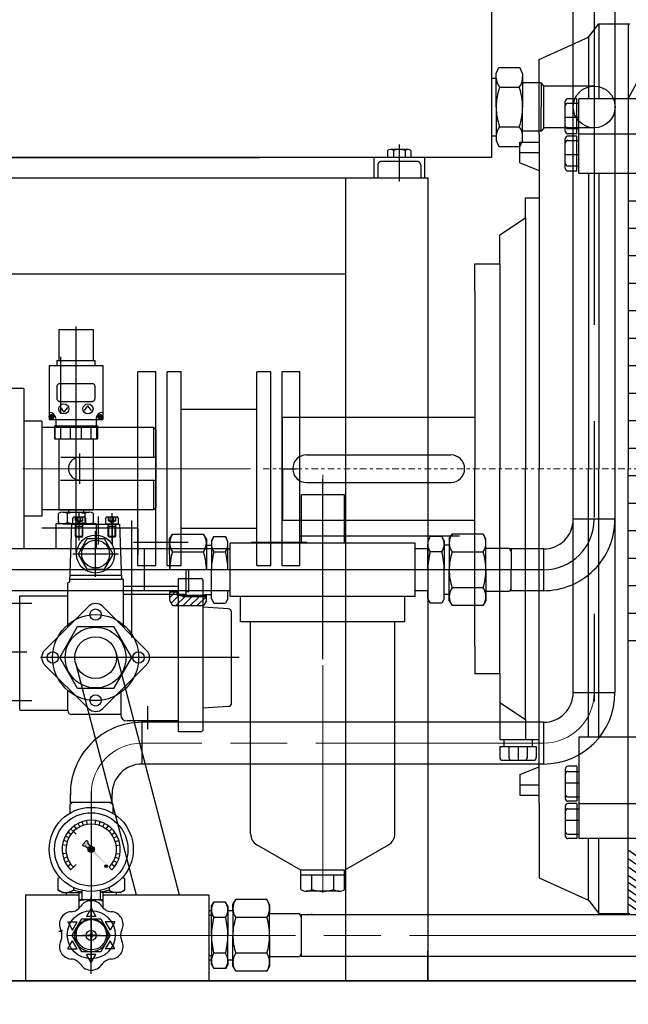
# Model space of a CAD drawing. Units: inches. Extents: x 0 to 1697, y -2418 to 389.
# Drawn here: x 1522 to 1541, y -2088 to -2058 of the extents above; entities that cross this region are included whole.
import ezdxf

# ---------------------------------------------------------------- set-up
doc = ezdxf.new("R2010")
doc.units = ezdxf.units.IN
doc.header["$MEASUREMENT"] = 0
for name, pattern in [('ACAD_ISO04W100', [30, 24, -3, 0, -3]), ('CHAIN', [0.7087, 0.4724, -0.0591, 0.1181, -0.0591]), ('EB_DASH', [6, 3, -3]), ('EB_DASHDOT', [39, 30, -3, 3, -3]), ('EB_DASHDOTDOT', [45, 30, -3, 3, -3, 3, -3])]:
    doc.linetypes.add(name, pattern=pattern)
for name, color, linetype, lineweight in [('CAXA0', 7, 'Continuous', 70), ('CAXA1', 7, 'EB_DASHDOT', 25), ('CAXA2', 7, 'EB_DASH', 25)]:
    doc.layers.add(name, color=color, linetype=linetype, lineweight=lineweight)
doc.layers.add('图层1', color=7, linetype='ACAD_ISO04W100')
doc.styles.get("Standard").update_dxf_attribs({"font": 'txt', "bigfont": 'gbcbig.shx'})
doc.dimstyles.new('ISO-25', dxfattribs={"dimscale": 25, "dimtxt": 0.125, "dimasz": 0.125, "dimexe": 0.125, "dimexo": 0.125, "dimgap": 0.0625, "dimtad": 0, "dimtih": 1, "dimtoh": 1, "dimdsep": 46, "dimtxsty": 'Standard', "dimcen": 0.25, "dimclrd": 256, "dimclre": 256, "dimclrt": 256, "dimadec": 0, "dimazin": 0, "dimtfac": 1, "dimtmove": 0, "dimatfit": 3, "dimfxl": 1, "dimarcsym": 0})

# ---------------------------------------------------------------- blocks, each defined once
blk = doc.blocks.new('355m-01')
at = {"layer": '图层1', "color": 0, "linetype": 'ByBlock'}
for p, q in [((251.3, 269.06), (292.33, 345)), ((222.53, 313.8), (230.08, 323.53)), ((230.08, 323.53), (230.08, 269.06)), ((230.08, 323.53), (252.53, 323.53)), ((251.3, 323.53), (251.3, 0)), ((186.78, 297.58), (212.81, 309.39)), ((212.81, 309.39), (222.53, 313.8)), ((222.53, 313.8), (222.53, 269.06)), ((186.78, 282.03), (186.78, 297.58)), ((186.78, 263.31), (186.78, 282.03)), ((205.6, 245.56), (205.6, 267.06)), ((213.94, 269.06), (207.6, 269.06)), ((207.6, 265.88), (215.54, 265.88)), ((213.94, 243.56), (213.94, 269.06)), ((1264.46, 269.06), (215.54, 269.06)), ((215.54, 214.94), (215.54, 269.06)), ((186.78, 243.36), (186.78, 263.31)), ((205.6, 255.69), (215.54, 255.69)), ((207.6, 247.33), (215.54, 247.33)), ((213.94, 243.56), (207.6, 243.56)), ((215.54, 243.56), (1264.46, 243.56)), ((172.67, 222.42), (172.67, 237.5)), ((172.67, 237.5), (186.78, 237.5)), ((186.78, 243.36), (186.78, 0)), ((205.6, 218.47), (205.6, 239.96)), ((213.94, 241.96), (207.6, 241.96)), ((207.6, 238.79), (215.54, 238.79)), ((213.94, 216.47), (213.94, 241.96)), ((172.67, 229.96), (186.78, 229.96)), ((172.67, 222.42), (186.78, 216.89)), ((205.6, 228.6), (215.54, 228.6)), ((207.6, 220.23), (215.54, 220.23)), ((213.94, 216.47), (207.6, 216.47)), ((215.54, 214.94), (1264.46, 214.94)), ((222.53, 214.94), (222.53, 0)), ((230.08, 214.94), (230.08, 0)), ((176.78, 182.41), (176.78, 197.1)), ((176.78, 197.1), (186.78, 197.1)), ((251.3, 194.94), (1143.55, 194.94)), ((158, 170.03), (176.78, 182.41)), ((176.78, 182.41), (176.78, 0)), ((251.3, 174.94), (1143.55, 174.94)), ((158, 148.96), (158, 170.03)), ((251.3, 154.94), (1143.55, 154.94)), ((140, 129.02), (140, 148.96)), ((140, 148.96), (155, 148.96)), ((155, 148.96), (158, 148.96)), ((158, 148.96), (158, 0)), ((140, 129.02), (140, 0)), ((251.3, 134.94), (1143.55, 134.94)), ((251.3, 114.94), (1143.55, 114.94)), ((251.3, 94.94), (1143.55, 94.94)), ((251.3, 74.94), (1143.55, 74.94)), ((251.3, 54.94), (1143.55, 54.94)), ((0, 0), (0, 37.5)), ((0, 37.5), (140, 37.5)), ((251.3, 34.94), (1143.55, 34.94)), ((251.3, 14.94), (1143.55, 14.94)), ((17.5, 10), (122.5, 10)), ((-0.11, -10), (-0.11, 0)), ((-0.11, 0), (9.89, 0)), ((140, -129.02), (140, 0)), ((176.78, -182.41), (176.78, 0)), ((186.78, -243.36), (186.78, 0)), ((222.53, -194.94), (222.53, 0)), ((0, 0), (0, -37.5)), ((158, -148.96), (158, 0)), ((230.08, -194.94), (230.08, 0)), ((251.3, -323.53), (251.3, 0)), ((251.3, -5.06), (1143.55, -5.06)), ((17.5, -10), (122.5, -10)), ((251.3, -25.06), (1143.55, -25.06)), ((0, -37.5), (140, -37.5)), ((251.3, -45.06), (1143.55, -45.06)), ((251.3, -65.06), (1143.55, -65.06)), ((251.3, -85.06), (1143.55, -85.06)), ((251.3, -105.06), (1143.55, -105.06)), ((251.3, -125.06), (1143.55, -125.06)), ((140, -129.02), (140, -148.96)), ((140, -148.96), (155, -148.96)), ((155, -148.96), (158, -148.96)), ((158, -148.96), (158, -170.03)), ((158, -170.03), (176.78, -182.41)), ((158, -170.03), (158, -197.1)), ((176.78, -182.41), (176.78, -197.1)), ((158, -197.1), (176.78, -197.1)), ((160.97, -197.1), (160.97, -202.1)), ((176.78, -197.1), (186.78, -197.1)), ((181.62, -197.1), (181.62, -202.1)), ((215.54, -194.94), (1264.46, -194.94)), ((215.54, -194.94), (215.54, -269.06)), ((158, -202.1), (176.78, -202.1)), ((158, -202.1), (158, -210.1)), ((164.59, -202.1), (164.59, -210.1)), ((171.34, -202.1), (171.34, -212.1)), ((176.78, -202.1), (184.59, -202.1)), ((178, -202.1), (178, -210.1)), ((184.59, -202.1), (184.59, -210.1)), ((160, -212.1), (182.59, -212.1)), ((172.67, -222.42), (186.78, -216.89)), ((205.6, -218.47), (205.6, -239.96)), ((213.94, -216.47), (207.6, -216.47)), ((207.6, -220.23), (215.54, -220.23)), ((213.94, -216.47), (213.94, -241.96)), ((172.67, -222.42), (172.67, -237.5)), ((205.6, -228.6), (215.54, -228.6)), ((172.67, -229.96), (186.78, -229.96)), ((172.67, -237.5), (186.78, -237.5)), ((186.78, -243.36), (186.78, -263.31)), ((207.6, -238.79), (215.54, -238.79)), ((213.94, -241.96), (207.6, -241.96)), ((205.6, -245.56), (205.6, -267.06)), ((213.94, -243.56), (207.6, -243.56)), ((207.6, -247.33), (215.54, -247.33)), ((213.94, -243.56), (213.94, -269.06)), ((215.54, -243.56), (469.28, -243.56)), ((205.6, -255.69), (215.54, -255.69)), ((186.78, -263.31), (186.78, -282.03)), ((207.6, -265.88), (215.54, -265.88)), ((213.94, -269.06), (207.6, -269.06)), ((469.28, -269.06), (215.54, -269.06)), ((222.53, -313.8), (222.53, -269.06)), ((230.08, -323.53), (230.08, -269.06)), ((251.3, -277.35), (313.67, -320.79)), ((186.78, -282.03), (186.78, -297.58)), ((251.3, -283.44), (309.13, -323.79)), ((251.3, -289.53), (305.43, -327.23)), ((186.78, -297.58), (212.81, -309.39)), ((251.3, -295.64), (300.9, -330.23)), ((251.3, -300.87), (297.71, -333.23)), ((251.3, -306.11), (294.5, -336.23)), ((212.81, -309.39), (222.53, -313.8)), ((222.53, -313.8), (230.08, -323.53)), ((251.3, -311.28), (291.31, -339.23)), ((251.3, -316.55), (288.08, -342.23)), ((230.08, -323.53), (252.53, -323.53))]:
    blk.add_line(p, q, dxfattribs=at)
at = {"layer": '图层1', "linetype": 'CHAIN', "lineweight": 9, "ltscale": 10}
blk.add_line((-14.03, 0), (1538.73, 0), dxfattribs=at)
at = {"layer": '图层1', "color": 0, "linetype": 'ByBlock'}
for centre, radius, start, end in [((207.6, 267.06), 2, 90, 180), ((207.6, 263.88), 2, 90, 180), ((207.6, 249.33), 2, 180, 270), ((207.6, 245.56), 2, 180, 270), ((207.6, 239.96), 2, 90, 180), ((207.6, 236.79), 2, 90, 180), ((207.6, 222.23), 2, 180, 270), ((207.6, 218.47), 2, 180, 270), ((17.5, 0), 10, 90, 270), ((122.5, 0), 10, 270, 90), ((160, -210.1), 2, 180, 270), ((166.59, -210.1), 2, 180, 270), ((176, -210.1), 2, 270, 0), ((182.59, -210.1), 2, 270, 0), ((207.6, -218.47), 2, 90, 180), ((207.6, -222.23), 2, 90, 180), ((207.6, -236.79), 2, 180, 270), ((207.6, -239.96), 2, 180, 270), ((207.6, -245.56), 2, 90, 180), ((207.6, -249.33), 2, 90, 180), ((207.6, -263.88), 2, 180, 270), ((207.6, -267.06), 2, 180, 270)]:
    blk.add_arc(centre, radius, start, end, dxfattribs=at)
blk = doc.blocks.new('*D501')
at = {"lineweight": -2, "transparency": 16777216}
for p, q in [((1419.317, -2074.741), (1419.317, -2150.672)), ((1594.313, -2074.741), (1594.314, -2150.672)), ((1422.442, -2147.547), (1491.19, -2147.547)), ((1591.189, -2147.547), (1522.44, -2147.547))]:
    blk.add_line(p, q, dxfattribs=at)
at = {"lineweight": 13, "transparency": 16777216}
for points in [[(1422.442, -2147.027), (1422.442, -2148.068), (1419.317, -2147.547)], [(1591.189, -2147.026), (1591.189, -2148.068), (1594.314, -2147.547)]]:
    blk.add_solid(points, dxfattribs=at)
at = {"layer": 'Defpoints', "color": 0, "lineweight": 13, "transparency": 16777216}
for p in [(1419.317, -2071.616), (1594.313, -2071.616), (1419.317, -2147.547)]:
    blk.add_point(p, dxfattribs=at)
at = {"lineweight": 13, "transparency": 16777216, "insert": (1506.815, -2147.547), "char_height": 3.125, "attachment_point": 5}
blk.add_mtext('175"\\P[4315.97mm]', dxfattribs=at)

msp = doc.modelspace()

# ---------------------------------------------------------------- hatches: boundary and pattern name
at = {"layer": 'CAXA0', "linetype": 'Continuous', "lineweight": 25}
h = msp.add_hatch(color=256, dxfattribs=at)
h.paths.add_polyline_path([(1525.157, -2084.024), (1525.09, -2083.963), (1525.088, -2083.962), (1525.086, -2083.96), (1524.636, -2083.558), (1524.654, -2083.549), (1524.67, -2083.536), (1524.683, -2083.521), (1524.692, -2083.503)], flags=0)
h.paths.add_polyline_path([(1524.505, -2083.441), (1524.511, -2083.425), (1524.52, -2083.41), (1524.531, -2083.397), (1524.544, -2083.386), (1524.559, -2083.378), (1524.575, -2083.372), (1524.506, -2083.294), (1524.499, -2083.284), (1524.496, -2083.273), (1524.49, -2083.223), (1524.489, -2083.22), (1524.488, -2083.217), (1524.486, -2083.214), (1524.484, -2083.211), (1524.475, -2083.202), (1524.472, -2083.2), (1524.469, -2083.198), (1524.465, -2083.197), (1524.461, -2083.197), (1524.457, -2083.197), (1524.454, -2083.198), (1524.45, -2083.2), (1524.447, -2083.202), (1524.336, -2083.314), (1524.333, -2083.317), (1524.332, -2083.32), (1524.33, -2083.324), (1524.33, -2083.328), (1524.33, -2083.331), (1524.332, -2083.335), (1524.333, -2083.339), (1524.336, -2083.341), (1524.345, -2083.351), (1524.347, -2083.353), (1524.35, -2083.354), (1524.353, -2083.356), (1524.356, -2083.356), (1524.406, -2083.362), (1524.418, -2083.366), (1524.428, -2083.372)], flags=0)
msp.add_hatch(color=256, dxfattribs=at).paths.add_polyline_path([(1524.692, -2083.503), (1524.683, -2083.521), (1524.67, -2083.536), (1524.654, -2083.549), (1524.636, -2083.558), (1524.621, -2083.563), (1524.606, -2083.565), (1524.591, -2083.565), (1524.575, -2083.562), (1524.561, -2083.557), (1524.547, -2083.55), (1524.535, -2083.54), (1524.524, -2083.529), (1524.515, -2083.516), (1524.509, -2083.502), (1524.504, -2083.487), (1524.502, -2083.472), (1524.502, -2083.457), (1524.505, -2083.441), (1524.511, -2083.425), (1524.52, -2083.41), (1524.531, -2083.397), (1524.544, -2083.386), (1524.559, -2083.378), (1524.575, -2083.372), (1524.59, -2083.369), (1524.606, -2083.368), (1524.621, -2083.371), (1524.636, -2083.375), (1524.65, -2083.382), (1524.663, -2083.39), (1524.674, -2083.401), (1524.683, -2083.414), (1524.69, -2083.427), (1524.696, -2083.442), (1524.698, -2083.457), (1524.699, -2083.473), (1524.696, -2083.488)], flags=0)

# ---------------------------------------------------------------- linework, layer by layer
for p, q in [((1537.059, -2032.235), (1537.059, -2061.932)), ((1539.599, -2078.587), (1539.599, -2037.134)), ((1540.898, -2078.587), (1540.898, -2037.134)), ((1537.197, -2059.314), (1537.283, -2059.13)), ((1537.197, -2060.358), (1537.197, -2059.314)), ((1537.283, -2059.13), (1537.938, -2059.13)), ((1538.024, -2059.314), (1537.938, -2059.13)), ((1538.024, -2059.314), (1538.024, -2060.358)), ((1537.059, -2059.456), (1537.199, -2059.456)), ((1538.595, -2059.61), (1538.024, -2059.61)), ((1538.673, -2059.687), (1538.595, -2059.609)), ((1538.595, -2059.609), (1538.595, -2060.357)), ((1538.673, -2059.687), (1538.595, -2059.609)), ((1537.306, -2059.744), (1537.917, -2059.744)), ((1538.673, -2059.687), (1538.673, -2061.026)), ((1540.248, -2059.707), (1538.673, -2059.707)), ((1537.197, -2060.358), (1537.197, -2061.401)), ((1538.024, -2061.401), (1538.024, -2060.358)), ((1538.595, -2061.105), (1538.595, -2060.357)), ((1537.306, -2060.971), (1537.917, -2060.971)), ((1538.595, -2061.106), (1538.024, -2061.106)), ((1538.673, -2061.026), (1538.595, -2061.105)), ((1540.248, -2061.006), (1538.673, -2061.006)), ((1537.059, -2061.259), (1537.199, -2061.259)), ((1537.197, -2061.401), (1537.283, -2061.585)), ((1538.024, -2061.401), (1537.938, -2061.585)), ((1533.821, -2061.709), (1533.821, -2061.932)), ((1534.458, -2061.68), (1533.912, -2061.68)), ((1534.003, -2061.709), (1534.003, -2061.932)), ((1534.367, -2061.709), (1534.367, -2061.932)), ((1534.549, -2061.709), (1534.549, -2061.932)), ((1537.283, -2061.585), (1537.938, -2061.585)), ((1537.059, -2061.932), (1509.264, -2061.932)), ((1514.951, -2061.932), (1529.835, -2061.932)), ((1533.398, -2061.932), (1533.398, -2062.562)), ((1534.973, -2061.932), (1534.973, -2062.562)), ((1513.024, -2062.562), (1535.071, -2062.562)), ((1532.512, -2062.562), (1532.512, -2087.562)), ((1535.071, -2062.562), (1535.071, -2087.562)), ((1513.811, -2065.554), (1532.512, -2065.554)), ((1523.593, -2067.286), (1524.656, -2067.286)), ((1523.593, -2067.286), (1523.593, -2068.25)), ((1524.656, -2067.286), (1524.656, -2068.25)), ((1523.643, -2068.132), (1523.643, -2069.904)), ((1523.287, -2068.408), (1524.961, -2068.408)), ((1523.287, -2068.408), (1523.287, -2070.081)), ((1523.534, -2068.25), (1524.715, -2068.25)), ((1523.534, -2068.25), (1523.534, -2068.408)), ((1524.715, -2068.25), (1524.715, -2068.408)), ((1524.961, -2068.408), (1524.961, -2070.081)), ((1526.055, -2073.87), (1526.055, -2068.605)), ((1526.607, -2068.605), (1526.055, -2068.605)), ((1526.607, -2074.628), (1526.607, -2068.605)), ((1526.961, -2073.595), (1526.961, -2068.605)), ((1527.394, -2068.605), (1526.961, -2068.605)), ((1527.394, -2073.447), (1527.394, -2068.605)), ((1529.756, -2074.628), (1529.756, -2068.605)), ((1530.189, -2068.605), (1529.756, -2068.605)), ((1530.189, -2074.628), (1530.189, -2068.605)), ((1530.544, -2074.628), (1530.544, -2068.605)), ((1531.095, -2068.605), (1530.544, -2068.605)), ((1531.095, -2074.628), (1531.095, -2068.605)), ((1522.502, -2069.12), (1522.118, -2069.12)), ((1522.502, -2069.12), (1522.502, -2074.112)), ((1523.534, -2069.047), (1523.534, -2069.441)), ((1523.612, -2068.969), (1524.636, -2068.969)), ((1524.715, -2069.047), (1524.715, -2069.441)), ((1523.612, -2069.52), (1524.636, -2069.52)), ((1523.643, -2069.711), (1523.75, -2069.857)), ((1523.857, -2069.711), (1523.75, -2069.857)), ((1524.391, -2069.802), (1524.498, -2069.655)), ((1524.605, -2069.802), (1524.498, -2069.655)), ((1523.315, -2070.024), (1523.315, -2069.985)), ((1523.344, -2069.985), (1523.315, -2069.985)), ((1523.344, -2070.024), (1523.315, -2070.024)), ((1523.384, -2069.955), (1523.344, -2069.955)), ((1523.344, -2069.985), (1523.344, -2069.955)), ((1523.344, -2070.054), (1523.344, -2070.024)), ((1523.384, -2070.054), (1523.344, -2070.054)), ((1523.384, -2069.985), (1523.384, -2069.955)), ((1523.413, -2069.985), (1523.384, -2069.985)), ((1523.384, -2070.054), (1523.384, -2070.024)), ((1523.413, -2070.024), (1523.384, -2070.024)), ((1523.413, -2070.024), (1523.413, -2069.985)), ((1524.835, -2069.985), (1524.835, -2070.024)), ((1524.864, -2069.985), (1524.835, -2069.985)), ((1524.864, -2070.024), (1524.835, -2070.024)), ((1524.904, -2069.955), (1524.864, -2069.955)), ((1524.864, -2069.955), (1524.864, -2069.985)), ((1524.864, -2070.024), (1524.864, -2070.054)), ((1524.904, -2070.054), (1524.864, -2070.054)), ((1524.904, -2069.955), (1524.904, -2069.985)), ((1524.933, -2069.985), (1524.904, -2069.985)), ((1524.933, -2070.024), (1524.904, -2070.024)), ((1524.904, -2070.024), (1524.904, -2070.054)), ((1524.933, -2069.985), (1524.933, -2070.024)), ((1527.394, -2069.766), (1529.756, -2069.766)), ((1523.063, -2070.14), (1522.502, -2070.14)), ((1523.063, -2070.14), (1523.063, -2073.093)), ((1526.547, -2070.337), (1523.063, -2070.337)), ((1523.287, -2070.081), (1524.961, -2070.081)), ((1523.455, -2070.278), (1524.793, -2070.278)), ((1523.455, -2070.278), (1523.455, -2070.691)), ((1523.477, -2070.691), (1523.477, -2070.278)), ((1523.494, -2070.081), (1523.494, -2070.278)), ((1523.65, -2070.691), (1523.65, -2070.278)), ((1523.951, -2070.691), (1523.951, -2070.278)), ((1524.296, -2070.691), (1524.296, -2070.278)), ((1524.596, -2070.691), (1524.596, -2070.278)), ((1524.754, -2070.081), (1524.754, -2070.278)), ((1524.771, -2070.691), (1524.771, -2070.278)), ((1524.793, -2070.278), (1524.793, -2070.691)), ((1526.547, -2070.337), (1526.606, -2070.396)), ((1526.547, -2071.262), (1526.547, -2070.337)), ((1526.606, -2070.396), (1526.606, -2072.837)), ((1523.455, -2070.691), (1524.793, -2070.691)), ((1523.593, -2070.691), (1523.593, -2072.896)), ((1524.656, -2070.691), (1524.656, -2072.896)), ((1523.654, -2071.262), (1526.606, -2071.262)), ((1523.645, -2071.97), (1526.606, -2071.97)), ((1526.547, -2072.896), (1526.547, -2071.97)), ((1532.479, -2072.431), (1531.14, -2072.431)), ((1531.14, -2073.927), (1531.14, -2072.431)), ((1532.479, -2073.927), (1532.479, -2072.431)), ((1523.063, -2073.093), (1522.502, -2073.093)), ((1526.547, -2072.896), (1523.063, -2072.896)), ((1523.579, -2073.289), (1523.579, -2073.015)), ((1523.593, -2072.896), (1524.656, -2072.896)), ((1523.715, -2072.975), (1524.533, -2072.975)), ((1523.851, -2073.015), (1523.851, -2073.289)), ((1523.888, -2072.896), (1523.888, -2072.975)), ((1524.071, -2073.116), (1524.379, -2073.116)), ((1524.36, -2072.896), (1524.36, -2072.975)), ((1524.397, -2073.015), (1524.397, -2073.289)), ((1524.67, -2073.289), (1524.67, -2073.015)), ((1525.094, -2073.116), (1525.402, -2073.116)), ((1526.547, -2072.896), (1526.606, -2072.836)), ((1526.547, -2072.896), (1526.606, -2072.836)), ((1526.547, -2072.896), (1526.606, -2072.837)), ((1526.961, -2074.628), (1526.961, -2072.896)), ((1526.961, -2074.628), (1526.961, -2072.896)), ((1526.961, -2074.628), (1526.961, -2072.896)), ((1526.961, -2074.313), (1526.961, -2072.916)), ((1524.754, -2073.329), (1523.494, -2073.329)), ((1523.494, -2073.329), (1523.494, -2074.097)), ((1523.494, -2073.329), (1523.494, -2074.097)), ((1524.754, -2073.329), (1523.494, -2073.329)), ((1523.494, -2073.329), (1523.494, -2074.097)), ((1524.754, -2073.329), (1523.494, -2073.329)), ((1523.715, -2073.329), (1524.533, -2073.329)), ((1523.988, -2073.34), (1523.925, -2075.145)), ((1523.988, -2073.34), (1525.484, -2073.34)), ((1524.032, -2073.34), (1524.032, -2073.154)), ((1524.417, -2073.34), (1524.032, -2073.34)), ((1524.106, -2073.716), (1524.106, -2073.34)), ((1524.124, -2073.419), (1524.106, -2073.388)), ((1524.343, -2073.419), (1524.106, -2073.419)), ((1524.124, -2073.734), (1524.124, -2073.419)), ((1524.325, -2073.419), (1524.343, -2073.388)), ((1524.325, -2073.734), (1524.325, -2073.419)), ((1524.343, -2073.716), (1524.343, -2073.34)), ((1524.417, -2073.154), (1524.417, -2073.34)), ((1524.754, -2073.329), (1524.754, -2074.097)), ((1524.754, -2073.329), (1524.754, -2074.097)), ((1524.754, -2073.329), (1524.754, -2074.097)), ((1525.056, -2073.34), (1525.056, -2073.154)), ((1525.441, -2073.34), (1525.056, -2073.34)), ((1525.13, -2073.716), (1525.13, -2073.34)), ((1525.148, -2073.419), (1525.13, -2073.388)), ((1525.366, -2073.419), (1525.13, -2073.419)), ((1525.148, -2073.734), (1525.148, -2073.419)), ((1525.281, -2073.309), (1525.189, -2073.362)), ((1525.349, -2073.419), (1525.366, -2073.388)), ((1525.349, -2073.734), (1525.349, -2073.419)), ((1525.366, -2073.716), (1525.366, -2073.34)), ((1525.441, -2073.154), (1525.441, -2073.34)), ((1525.484, -2073.34), (1525.545, -2075.061)), ((1540.898, -2073.191), (1539.599, -2073.191)), ((1526.056, -2073.467), (1523.063, -2073.467)), ((1524.106, -2073.716), (1524.343, -2073.716)), ((1524.124, -2073.734), (1524.106, -2073.716)), ((1524.124, -2073.734), (1524.325, -2073.734)), ((1524.325, -2073.734), (1524.343, -2073.716)), ((1525.13, -2073.716), (1525.366, -2073.716)), ((1525.148, -2073.734), (1525.13, -2073.716)), ((1525.148, -2073.734), (1525.349, -2073.734)), ((1525.349, -2073.734), (1525.366, -2073.716)), ((1526.055, -2074.628), (1526.055, -2073.447)), ((1526.055, -2074.628), (1526.055, -2073.447)), ((1526.055, -2074.628), (1526.055, -2073.447)), ((1526.056, -2074.313), (1526.056, -2073.467)), ((1527.04, -2073.801), (1527.126, -2073.652)), ((1527.126, -2073.652), (1528.095, -2073.651)), ((1527.394, -2074.628), (1527.394, -2073.447)), ((1527.394, -2074.628), (1527.394, -2073.447)), ((1527.394, -2074.628), (1527.394, -2073.447)), ((1527.394, -2073.467), (1529.756, -2073.467)), ((1527.394, -2074.313), (1527.394, -2073.467)), ((1528.182, -2073.8), (1528.095, -2073.651)), ((1528.339, -2073.859), (1528.414, -2073.729)), ((1528.414, -2073.729), (1528.776, -2073.729)), ((1531.095, -2073.703), (1536.055, -2073.703)), ((1535.509, -2073.731), (1535.147, -2073.731)), ((1535.584, -2073.861), (1535.509, -2073.731)), ((1535.741, -2073.802), (1535.827, -2073.652)), ((1536.797, -2073.653), (1535.827, -2073.652)), ((1536.883, -2073.803), (1536.797, -2073.653)), ((1524.464, -2073.801), (1524.191, -2074.274)), ((1525.009, -2073.801), (1524.464, -2073.801)), ((1525.282, -2074.274), (1525.009, -2073.801)), ((1527.041, -2074.766), (1527.04, -2073.801)), ((1528.182, -2073.8), (1528.182, -2074.765)), ((1528.182, -2073.997), (1528.339, -2073.997)), ((1528.339, -2073.859), (1528.34, -2074.765)), ((1528.852, -2074.764), (1528.851, -2073.968)), ((1534.676, -2073.939), (1528.928, -2073.939)), ((1528.928, -2075.593), (1528.928, -2073.939)), ((1534.677, -2075.593), (1534.677, -2073.939)), ((1535.071, -2074.766), (1535.072, -2073.97)), ((1535.584, -2073.861), (1535.583, -2074.766)), ((1535.741, -2073.999), (1535.583, -2073.999)), ((1535.741, -2073.802), (1535.74, -2074.767)), ((1536.882, -2074.768), (1536.883, -2073.803)), ((1528.928, -2074.116), (1519.709, -2074.116)), ((1522.502, -2074.112), (1522.118, -2074.112)), ((1524.191, -2074.274), (1524.464, -2074.746)), ((1525.009, -2074.746), (1525.282, -2074.274)), ((1526.254, -2075.416), (1526.254, -2074.116)), ((1527.126, -2074.209), (1528.096, -2074.208)), ((1528.414, -2074.208), (1528.776, -2074.207)), ((1528.928, -2074.132), (1528.851, -2074.115)), ((1535.072, -2074.116), (1534.677, -2074.116)), ((1535.508, -2074.209), (1535.146, -2074.209)), ((1536.796, -2074.21), (1535.827, -2074.21)), ((1537.619, -2074.099), (1536.883, -2074.098)), ((1537.672, -2074.191), (1537.619, -2074.099)), ((1538.68, -2074.116), (1537.629, -2074.116)), ((1537.671, -2075.409), (1537.672, -2074.109)), ((1538.673, -2074.116), (1538.673, -2075.415)), ((1526.055, -2074.628), (1526.607, -2074.628)), ((1526.055, -2074.628), (1526.607, -2074.628)), ((1526.055, -2074.628), (1526.607, -2074.628)), ((1526.961, -2074.628), (1527.394, -2074.628)), ((1526.961, -2074.628), (1527.394, -2074.628)), ((1529.756, -2074.628), (1530.189, -2074.628)), ((1530.544, -2074.628), (1531.095, -2074.628)), ((1525.541, -2074.943), (1523.932, -2074.943)), ((1524.464, -2074.746), (1525.009, -2074.746)), ((1527.553, -2075.553), (1527.553, -2074.765)), ((1527.636, -2075.444), (1527.635, -2074.765)), ((1528.341, -2075.525), (1528.34, -2074.765)), ((1535.582, -2075.527), (1535.583, -2074.767)), ((1535.741, -2075.73), (1535.74, -2074.765)), ((1536.882, -2074.764), (1536.883, -2075.729)), ((1523.871, -2076.55), (1523.871, -2075.168)), ((1525.602, -2075.061), (1523.932, -2075.061)), ((1525.602, -2076.55), (1525.602, -2075.061)), ((1525.602, -2075.269), (1527.315, -2075.269)), ((1527.315, -2079.805), (1527.315, -2075.037)), ((1527.315, -2075.037), (1528.007, -2075.037)), ((1528.085, -2079.726), (1528.085, -2075.116)), ((1528.928, -2075.416), (1519.709, -2075.416)), ((1522.374, -2079.116), (1522.374, -2075.573)), ((1522.374, -2075.573), (1523.871, -2075.573)), ((1527.315, -2075.535), (1525.602, -2075.535)), ((1527.042, -2075.731), (1527.041, -2075.435)), ((1527.041, -2075.455), (1527.278, -2075.455)), ((1527.042, -2075.626), (1527.213, -2075.455)), ((1527.085, -2075.806), (1527.326, -2075.564)), ((1527.278, -2075.553), (1527.278, -2075.435)), ((1527.278, -2075.526), (1527.553, -2075.525)), ((1527.278, -2075.553), (1528.183, -2075.552)), ((1527.455, -2075.592), (1527.278, -2075.553)), ((1527.326, -2075.564), (1527.337, -2075.553)), ((1527.52, -2075.592), (1527.56, -2075.553)), ((1527.553, -2075.445), (1527.636, -2075.444)), ((1527.743, -2075.592), (1527.782, -2075.553)), ((1527.966, -2075.592), (1528.005, -2075.552)), ((1528.124, -2075.533), (1528.341, -2075.532)), ((1528.124, -2075.592), (1528.124, -2075.533)), ((1528.183, -2075.73), (1528.183, -2075.533)), ((1528.341, -2075.67), (1528.341, -2075.532)), ((1528.928, -2075.397), (1528.852, -2075.414)), ((1528.853, -2075.67), (1528.852, -2075.414)), ((1535.071, -2075.416), (1534.677, -2075.416)), ((1535.07, -2075.671), (1535.07, -2075.416)), ((1535.582, -2075.672), (1535.582, -2075.534)), ((1535.741, -2075.533), (1535.583, -2075.533)), ((1536.796, -2075.321), (1535.827, -2075.322)), ((1537.618, -2075.438), (1536.883, -2075.438)), ((1537.671, -2075.346), (1537.618, -2075.438)), ((1538.684, -2075.416), (1537.631, -2075.416)), ((1527.042, -2075.731), (1527.128, -2075.88)), ((1527.128, -2075.88), (1528.097, -2075.879)), ((1527.233, -2075.88), (1527.52, -2075.592)), ((1527.455, -2075.592), (1528.192, -2075.592)), ((1527.456, -2075.88), (1527.743, -2075.592)), ((1527.679, -2075.879), (1527.966, -2075.592)), ((1527.901, -2075.879), (1528.183, -2075.597)), ((1528.183, -2075.73), (1528.097, -2075.879)), ((1528.341, -2075.67), (1528.416, -2075.8)), ((1528.416, -2075.8), (1528.778, -2075.8)), ((1528.853, -2075.67), (1528.778, -2075.8)), ((1534.676, -2075.593), (1528.929, -2075.593)), ((1529.243, -2076.38), (1529.243, -2075.593)), ((1534.362, -2076.38), (1534.362, -2075.593)), ((1535.07, -2075.671), (1535.145, -2075.801)), ((1535.507, -2075.802), (1535.145, -2075.801)), ((1535.582, -2075.672), (1535.507, -2075.802)), ((1535.741, -2075.73), (1535.827, -2075.879)), ((1536.797, -2075.878), (1535.827, -2075.879)), ((1536.883, -2075.729), (1536.797, -2075.878)), ((1523.15, -2077.271), (1524.514, -2075.907)), ((1524.959, -2075.907), (1526.323, -2077.271)), ((1528.859, -2075.975), (1528.085, -2075.923)), ((1528.969, -2078.903), (1528.969, -2076.093)), ((1534.362, -2076.38), (1529.243, -2076.38)), ((1529.558, -2082.987), (1529.558, -2076.38)), ((1534.047, -2082.987), (1534.047, -2076.38)), ((1523.62, -2077.498), (1524.177, -2076.533)), ((1524.177, -2076.533), (1525.292, -2076.533)), ((1525.277, -2076.735), (1525.208, -2076.695)), ((1525.292, -2076.533), (1525.849, -2077.498)), ((1525.363, -2077.333), (1527.341, -2084.884)), ((1524.514, -2079.081), (1523.15, -2077.717)), ((1524.177, -2078.463), (1523.62, -2077.498)), ((1524.106, -2077.663), (1525.998, -2084.884)), ((1524.959, -2079.081), (1526.323, -2077.717)), ((1525.849, -2077.498), (1525.292, -2078.463)), ((1523.871, -2079.146), (1523.871, -2078.533)), ((1525.292, -2078.463), (1524.177, -2078.463)), ((1525.516, -2078.523), (1525.516, -2079.27)), ((1539.599, -2078.586), (1540.898, -2078.586)), ((1522.374, -2079.136), (1522.627, -2079.136)), ((1522.374, -2079.136), (1523.871, -2079.136)), ((1523.871, -2079.151), (1523.871, -2079.146)), ((1528.859, -2079.021), (1528.085, -2079.073)), ((1525.516, -2079.27), (1523.989, -2079.27)), ((1527.315, -2079.466), (1525.713, -2079.466)), ((1526.175, -2079.511), (1526.175, -2080.81)), ((1538.673, -2079.511), (1526.175, -2079.511)), ((1538.673, -2079.511), (1538.673, -2080.81)), ((1528.007, -2079.805), (1527.315, -2079.805)), ((1538.673, -2080.81), (1526.175, -2080.81)), ((1524.023, -2082.011), (1523.931, -2082.064)), ((1523.951, -2082.011), (1523.951, -2081.736)), ((1525.178, -2082.011), (1523.951, -2082.011)), ((1525.25, -2082.011), (1524.023, -2082.011)), ((1525.178, -2082.011), (1525.27, -2082.064)), ((1525.178, -2082.011), (1525.27, -2082.064)), ((1525.25, -2082.011), (1525.25, -2081.736)), ((1523.931, -2082.064), (1523.931, -2082.342)), ((1525.27, -2082.064), (1525.27, -2082.342)), ((1524.357, -2082.718), (1524.321, -2082.606)), ((1524.477, -2082.689), (1524.459, -2082.572)), ((1524.724, -2082.689), (1524.742, -2082.572)), ((1524.844, -2082.718), (1524.88, -2082.606)), ((1523.963, -2083.004), (1523.868, -2082.935)), ((1524.044, -2082.91), (1523.96, -2082.826)), ((1524.127, -2082.994), (1524.044, -2082.91)), ((1524.138, -2082.83), (1524.068, -2082.734)), ((1524.243, -2082.765), (1524.189, -2082.66)), ((1524.958, -2082.765), (1525.011, -2082.66)), ((1525.063, -2082.83), (1525.133, -2082.734)), ((1525.157, -2082.91), (1525.241, -2082.826)), ((1525.237, -2083.004), (1525.333, -2082.935)), ((1523.851, -2083.223), (1523.739, -2083.187)), ((1523.899, -2083.109), (1523.794, -2083.056)), ((1524.447, -2083.202), (1524.336, -2083.314)), ((1524.484, -2083.211), (1524.475, -2083.202)), ((1524.49, -2083.223), (1524.496, -2083.273)), ((1525.302, -2083.109), (1525.407, -2083.056)), ((1525.349, -2083.223), (1525.462, -2083.187)), ((1523.823, -2083.344), (1523.706, -2083.325)), ((1524.345, -2083.351), (1524.336, -2083.341)), ((1524.356, -2083.356), (1524.406, -2083.362)), ((1524.428, -2083.372), (1524.505, -2083.441)), ((1524.506, -2083.294), (1524.575, -2083.372)), ((1525.378, -2083.344), (1525.495, -2083.325)), ((1531.121, -2084.117), (1529.755, -2083.328)), ((1532.484, -2084.117), (1533.85, -2083.328)), ((1523.823, -2083.59), (1523.706, -2083.608)), ((1523.851, -2083.71), (1523.739, -2083.747)), ((1523.899, -2083.824), (1523.794, -2083.878)), ((1525.302, -2083.824), (1525.407, -2083.878)), ((1525.349, -2083.71), (1525.462, -2083.747)), ((1525.378, -2083.59), (1525.495, -2083.608)), ((1523.963, -2083.93), (1523.868, -2083.999)), ((1524.044, -2084.024), (1523.96, -2084.107)), ((1524.127, -2083.94), (1524.044, -2084.024)), ((1525.157, -2084.024), (1525.241, -2084.107)), ((1525.237, -2083.93), (1525.333, -2083.999)), ((1531.121, -2084.716), (1531.121, -2084.117)), ((1532.484, -2084.117), (1531.121, -2084.117)), ((1532.484, -2084.716), (1532.484, -2084.117)), ((1523.622, -2084.337), (1523.565, -2084.37)), ((1523.565, -2084.37), (1523.565, -2084.731)), ((1523.565, -2084.37), (1523.565, -2084.731)), ((1525.579, -2084.336), (1525.636, -2084.37)), ((1525.636, -2084.37), (1525.636, -2084.731)), ((1525.636, -2084.37), (1525.636, -2084.731)), ((1532.484, -2084.274), (1531.121, -2084.274)), ((1531.461, -2084.716), (1531.461, -2084.274)), ((1532.144, -2084.716), (1532.144, -2084.274)), ((1523.695, -2084.806), (1523.565, -2084.731)), ((1523.695, -2084.806), (1523.565, -2084.731)), ((1524.044, -2084.652), (1524.044, -2084.731)), ((1524.226, -2085.292), (1524.226, -2084.766)), ((1524.315, -2085.042), (1524.315, -2084.744)), ((1524.886, -2085.042), (1524.886, -2084.744)), ((1524.974, -2085.292), (1524.974, -2084.766)), ((1525.157, -2084.652), (1525.157, -2084.731)), ((1525.505, -2084.806), (1525.635, -2084.731)), ((1525.506, -2084.806), (1525.636, -2084.731)), ((1525.506, -2084.806), (1525.636, -2084.731)), ((1532.314, -2084.766), (1531.291, -2084.766)), ((1522.553, -2084.884), (1522.553, -2087.561)), ((1522.553, -2084.884), (1524.226, -2084.884)), ((1523.695, -2084.806), (1524.315, -2084.806)), ((1523.823, -2084.806), (1523.823, -2084.885)), ((1524.974, -2085.042), (1524.226, -2085.042)), ((1524.6, -2084.805), (1524.6, -2085.062)), ((1525.505, -2084.806), (1524.886, -2084.806)), ((1524.974, -2084.884), (1528.262, -2084.884)), ((1525.378, -2084.806), (1525.378, -2084.885)), ((1528.262, -2084.884), (1528.262, -2087.561)), ((1529.01, -2085.178), (1529.096, -2085.029)), ((1530.065, -2085.029), (1529.096, -2085.029)), ((1530.151, -2085.178), (1530.065, -2085.029)), ((1524.6, -2085.297), (1524.453, -2085.553)), ((1524.6, -2085.297), (1524.748, -2085.553)), ((1528.341, -2085.376), (1528.262, -2085.376)), ((1528.34, -2085.238), (1528.415, -2085.108)), ((1528.34, -2086.143), (1528.34, -2085.238)), ((1528.34, -2085.238), (1528.34, -2085.494)), ((1528.777, -2085.108), (1528.415, -2085.108)), ((1528.852, -2085.238), (1528.777, -2085.108)), ((1528.852, -2085.238), (1528.852, -2086.143)), ((1528.852, -2085.376), (1528.852, -2085.238)), ((1529.01, -2085.376), (1528.852, -2085.376)), ((1529.01, -2085.178), (1529.01, -2086.143)), ((1529.01, -2085.376), (1529.01, -2085.178)), ((1530.151, -2086.143), (1530.151, -2085.178)), ((1530.151, -2085.178), (1530.151, -2085.474)), ((1524.01, -2086.144), (1524.305, -2085.632)), ((1524.01, -2086.144), (1524.305, -2085.632)), ((1524.305, -2085.632), (1524.896, -2085.632)), ((1524.305, -2085.632), (1524.896, -2085.632)), ((1524.748, -2085.553), (1524.453, -2085.553)), ((1524.896, -2085.632), (1525.191, -2086.144)), ((1524.896, -2085.632), (1525.191, -2086.144)), ((1528.262, -2085.533), (1528.34, -2085.494)), ((1528.777, -2085.586), (1528.415, -2085.586)), ((1530.065, -2085.586), (1529.096, -2085.586)), ((1531.082, -2085.474), (1530.151, -2085.474)), ((1531.136, -2085.567), (1531.082, -2085.475)), ((1531.136, -2085.494), (1531.136, -2086.793)), ((1531.136, -2085.494), (1575.069, -2085.501)), ((1531.468, -2085.494), (1531.468, -2085.475)), ((1523.867, -2085.721), (1524.163, -2085.721)), ((1523.867, -2085.721), (1524.015, -2085.977)), ((1524.015, -2085.977), (1524.163, -2085.721)), ((1525.038, -2085.721), (1525.186, -2085.977)), ((1525.333, -2085.721), (1525.038, -2085.721)), ((1525.333, -2085.721), (1525.186, -2085.977)), ((1524.305, -2086.655), (1524.01, -2086.144)), ((1524.305, -2086.655), (1524.01, -2086.144)), ((1524.505, -2086.127), (1524.577, -2086.14)), ((1524.505, -2086.161), (1524.577, -2086.148)), ((1524.514, -2086.128), (1524.514, -2086.16)), ((1524.576, -2086.119), (1524.54, -2086.133)), ((1524.576, -2086.168), (1524.54, -2086.155)), ((1524.576, -2086.119), (1524.589, -2086.083)), ((1524.586, -2086.13), (1524.576, -2086.119)), ((1524.586, -2086.158), (1524.576, -2086.168)), ((1524.576, -2086.168), (1524.589, -2086.205)), ((1524.596, -2086.12), (1524.577, -2086.14)), ((1524.577, -2086.14), (1524.577, -2086.148)), ((1524.596, -2086.168), (1524.577, -2086.148)), ((1524.583, -2086.049), (1524.596, -2086.12)), ((1524.583, -2086.239), (1524.596, -2086.168)), ((1524.616, -2086.057), (1524.585, -2086.057)), ((1524.585, -2086.231), (1524.616, -2086.231)), ((1524.605, -2086.12), (1524.596, -2086.12)), ((1524.596, -2086.168), (1524.605, -2086.168)), ((1524.618, -2086.049), (1524.605, -2086.12)), ((1524.624, -2086.14), (1524.605, -2086.12)), ((1524.605, -2086.168), (1524.624, -2086.148)), ((1524.618, -2086.239), (1524.605, -2086.168)), ((1524.625, -2086.119), (1524.611, -2086.083)), ((1524.625, -2086.168), (1524.611, -2086.205)), ((1524.625, -2086.119), (1524.614, -2086.13)), ((1524.614, -2086.158), (1524.625, -2086.168)), ((1524.696, -2086.127), (1524.624, -2086.14)), ((1524.624, -2086.148), (1524.624, -2086.14)), ((1524.696, -2086.161), (1524.624, -2086.148)), ((1524.625, -2086.119), (1524.661, -2086.133)), ((1524.625, -2086.168), (1524.661, -2086.155)), ((1524.687, -2086.128), (1524.687, -2086.16)), ((1525.191, -2086.144), (1524.896, -2086.655)), ((1525.191, -2086.144), (1524.896, -2086.655)), ((1528.34, -2086.144), (1528.34, -2087.05)), ((1528.852, -2087.05), (1528.852, -2086.144)), ((1529.01, -2087.109), (1529.01, -2086.144)), ((1530.151, -2086.144), (1530.151, -2087.109)), ((1523.867, -2086.567), (1524.015, -2086.311)), ((1523.867, -2086.567), (1524.163, -2086.567)), ((1524.163, -2086.567), (1524.015, -2086.311)), ((1525.186, -2086.311), (1525.038, -2086.567)), ((1525.333, -2086.567), (1525.038, -2086.567)), ((1525.333, -2086.567), (1525.186, -2086.311)), ((1524.896, -2086.655), (1524.305, -2086.655)), ((1524.896, -2086.655), (1524.305, -2086.655)), ((1524.748, -2086.734), (1524.453, -2086.734)), ((1524.6, -2086.99), (1524.453, -2086.734)), ((1524.6, -2086.99), (1524.748, -2086.734)), ((1528.262, -2086.754), (1528.34, -2086.794)), ((1528.341, -2086.912), (1528.262, -2086.912)), ((1528.34, -2087.05), (1528.34, -2086.794)), ((1528.777, -2086.701), (1528.415, -2086.701)), ((1529.01, -2086.912), (1528.852, -2086.912)), ((1528.852, -2086.912), (1528.852, -2087.05)), ((1529.01, -2086.912), (1529.01, -2087.109)), ((1530.065, -2086.701), (1529.096, -2086.701)), ((1531.082, -2086.813), (1530.151, -2086.813)), ((1530.151, -2087.109), (1530.151, -2086.813)), ((1531.136, -2086.722), (1531.082, -2086.813)), ((1531.136, -2086.793), (1575.069, -2086.8)), ((1528.34, -2087.05), (1528.415, -2087.18)), ((1528.777, -2087.18), (1528.415, -2087.18)), ((1528.852, -2087.05), (1528.777, -2087.18)), ((1529.01, -2087.109), (1529.096, -2087.258)), ((1530.151, -2087.109), (1530.065, -2087.258)), ((1530.065, -2087.258), (1529.096, -2087.258)), ((1561.035, -2087.561), (1505.937, -2087.561)), ((1517.769, -2087.561), (1572.866, -2087.561)), ((1529.362, -2087.561), (1581.528, -2087.561))]:
    msp.add_line(p, q, dxfattribs=at)
for centre, radius in [((1540.248, -2060.357), 0.65), ((1523.75, -2069.756), 0.157), ((1524.498, -2069.756), 0.157), ((1523.364, -2070.004), 0.0689), ((1524.884, -2070.004), 0.0689), ((1524.736, -2074.274), 0.591), ((1524.736, -2074.274), 0.433), ((1524.736, -2076.159), 0.177), ((1524.735, -2077.498), 0.945), ((1524.736, -2077.498), 0.65), ((1523.402, -2077.494), 0.177), ((1526.071, -2077.494), 0.177), ((1524.736, -2078.829), 0.177), ((1524.6, -2083.467), 1.309), ((1524.6, -2083.467), 1.142), ((1524.6, -2083.467), 0.0984), ((1525.062, -2083.991), 0.0394), ((1525.062, -2083.991), 0.0197), ((1524.6, -2086.125), 0.748), ((1524.601, -2086.125), 0.748), ((1524.6, -2086.144), 0.512), ((1524.6, -2086.125), 0.472), ((1524.601, -2086.125), 0.472), ((1524.6, -2086.144), 0.157)]:
    msp.add_circle(centre, radius, dxfattribs=at)
for centre, radius, start, end in [((1537.696, -2059.437), 0.496, 182.1947, 218.2078), ((1537.527, -2059.437), 0.496, 321.7922, 0), ((1539.024, -2060.358), 1.825, 160.3478, 180), ((1536.199, -2060.358), 1.825, 0.0022, 19.6544), ((1539.024, -2060.358), 1.825, 180.0022, 199.6544), ((1536.199, -2060.358), 1.825, 340.3478, 0), ((1537.696, -2061.278), 0.496, 141.7922, 177.8053), ((1537.527, -2061.278), 0.496, 0, 38.2078), ((1533.912, -2061.839), 0.158, 54.97, 125.03), ((1534.185, -2062.271), 0.591, 72.0661, 107.9339), ((1534.458, -2061.839), 0.158, 54.97, 125.03), ((1523.612, -2069.047), 0.0787, 90, 180), ((1524.636, -2069.047), 0.0787, 0, 90), ((1523.612, -2069.441), 0.0787, 180, 270), ((1524.636, -2069.441), 0.0787, 270, 0), ((1523.287, -2070.081), 0.217, 0, 90), ((1524.961, -2070.081), 0.217, 90, 180), ((1524.244, -2071.616), 0.354, 85.375, 271.4387), ((1523.715, -2073.226), 0.251, 57.1328, 122.8672), ((1524.124, -2073.919), 0.945, 73.2213, 106.7787), ((1524.071, -2073.154), 0.0385, 90, 180), ((1524.379, -2073.154), 0.0385, 0, 90), ((1524.533, -2073.226), 0.251, 57.1328, 122.8672), ((1525.094, -2073.154), 0.0385, 90, 180), ((1525.402, -2073.154), 0.0385, 0, 90), ((1523.715, -2073.078), 0.251, 237.1328, 302.8672), ((1524.124, -2072.384), 0.945, 253.2213, 286.7787), ((1524.533, -2073.078), 0.251, 237.1328, 302.8672), ((1538.673, -2073.191), 2.224, 269.6071, 0), ((1538.673, -2073.191), 0.925, 269.3908, 0), ((1527.533, -2073.93), 0.493, 145.6672, 214.4357), ((1527.689, -2073.93), 0.493, 325.6672, 34.4357), ((1528.758, -2073.968), 0.419, 145.2263, 214.8766), ((1528.432, -2073.968), 0.419, 325.2263, 34.8766), ((1535.49, -2073.97), 0.419, 145.1234, 214.7737), ((1535.165, -2073.97), 0.419, 325.1234, 34.7737), ((1536.234, -2073.931), 0.493, 145.5643, 214.3328), ((1536.39, -2073.931), 0.493, 325.5643, 34.3328), ((1528.884, -2074.764), 1.844, 162.4635, 180.0514), ((1526.339, -2074.767), 1.844, 0.0514, 17.6394), ((1530.446, -2074.763), 2.106, 164.7143, 180.0514), ((1526.746, -2074.766), 2.106, 0.0514, 15.3886), ((1537.177, -2074.768), 2.106, 164.6114, 179.9486), ((1533.477, -2074.764), 2.106, 359.9486, 15.2857), ((1537.584, -2074.768), 1.844, 162.3606, 179.9486), ((1535.038, -2074.766), 1.844, 359.9486, 17.5365), ((1537.584, -2074.764), 1.844, 180.0514, 197.6394), ((1535.038, -2074.766), 1.844, 342.4635, 0.0514), ((1524.736, -2077.344), 2.343, 110.1566, 111.6848), ((1528.007, -2075.116), 0.0787, 0, 90), ((1536.234, -2075.6), 0.493, 145.6672, 214.4357), ((1536.39, -2075.6), 0.493, 325.6672, 34.4357), ((1524.736, -2076.13), 0.315, 45, 135), ((1528.851, -2076.093), 0.118, 0, 86.1339), ((1523.372, -2077.494), 0.315, 135, 225), ((1526.1, -2077.494), 0.315, 315, 45), ((1538.673, -2078.586), 0.925, 270, 0), ((1538.673, -2078.586), 2.224, 270, 0), ((1528.851, -2078.903), 0.118, 273.8661, 0), ((1523.989, -2079.151), 0.118, 180, 270), ((1524.736, -2078.858), 0.315, 225, 315), ((1526.175, -2081.736), 2.224, 90, 181.0683), ((1525.713, -2079.27), 0.197, 180, 270), ((1528.007, -2079.726), 0.0787, 270, 0), ((1526.175, -2081.736), 0.925, 90, 180.6221), ((1524.6, -2083.467), 0.906, 315, 225), ((1524.6, -2083.467), 0.787, 315, 225), ((1524.461, -2083.216), 0.0197, 45, 135), ((1524.47, -2083.225), 0.0197, 7.0702, 45), ((1529.952, -2082.987), 0.394, 180, 240), ((1533.653, -2082.987), 0.394, 300, 0), ((1524.35, -2083.328), 0.0197, 135, 225), ((1524.359, -2083.337), 0.0197, 225, 262.9298), ((1524.402, -2083.401), 0.0394, 48.232, 82.9298), ((1524.535, -2083.268), 0.0394, 187.0702, 221.768), ((1523.804, -2084.388), 0.419, 235.1748, 304.8252), ((1523.804, -2084.388), 0.419, 235.1748, 304.8252), ((1524.601, -2082.7), 2.106, 254.6628, 262.2015), ((1524.6, -2082.7), 2.106, 277.7985, 285.3372), ((1525.396, -2084.388), 0.419, 235.1748, 304.8252), ((1531.291, -2084.452), 0.314, 237.1328, 302.8672), ((1531.802, -2083.585), 1.181, 253.2213, 286.7787), ((1532.314, -2084.452), 0.314, 237.1328, 302.8672), ((1524.413, -2085.505), 0.464, 66.2227, 113.7773), ((1524.6, -2085.455), 0.394, 34.0555, 145.9445), ((1524.787, -2085.508), 0.466, 66.3453, 113.6547), ((1529.503, -2085.308), 0.493, 145.6158, 214.3842), ((1529.658, -2085.308), 0.493, 325.6158, 34.3842), ((1523.948, -2085.014), 0.394, 274.0555, 325.9445), ((1525.253, -2085.014), 0.394, 214.0555, 265.9445), ((1528.759, -2085.347), 0.419, 145.1748, 214.8252), ((1528.433, -2085.347), 0.419, 325.1748, 34.8252), ((1524.004, -2085.799), 0.394, 94.0555, 205.9445), ((1525.197, -2085.799), 0.394, 334.0555, 85.9445), ((1530.446, -2086.143), 2.106, 164.6628, 180), ((1526.746, -2086.143), 2.106, 0, 15.3372), ((1530.853, -2086.143), 1.844, 162.412, 180), ((1528.308, -2086.143), 1.844, 0, 17.588), ((1523.296, -2086.144), 0.394, 334.0555, 25.9445), ((1525.905, -2086.144), 0.394, 154.0555, 205.9445), ((1530.446, -2086.144), 2.106, 180, 195.3372), ((1526.746, -2086.144), 2.106, 344.6628, 0), ((1530.853, -2086.144), 1.844, 180, 197.588), ((1528.308, -2086.144), 1.844, 342.412, 0), ((1524.004, -2086.488), 0.394, 154.0555, 265.9445), ((1525.197, -2086.488), 0.394, 274.0555, 25.9445), ((1523.948, -2087.274), 0.394, 34.0555, 85.9445), ((1525.253, -2087.274), 0.394, 94.0555, 145.9445), ((1528.759, -2086.94), 0.419, 145.1748, 214.8252), ((1528.433, -2086.94), 0.419, 325.1748, 34.8252), ((1529.503, -2086.98), 0.493, 145.6158, 214.3842), ((1529.658, -2086.98), 0.493, 325.6158, 34.3842), ((1524.6, -2086.833), 0.394, 214.0555, 325.9445)]:
    msp.add_arc(centre, radius, start, end, dxfattribs=at)
at = {"layer": 'CAXA1', "linetype": 'EB_DASHDOT', "lineweight": 25}
for p, q in [((1540.248, -2037.134), (1540.248, -2078.863)), ((1534.185, -2061.528), (1534.185, -2062.68)), ((1524.124, -2067.189), (1524.124, -2074.066)), ((1523.453, -2070.004), (1523.275, -2070.004)), ((1523.364, -2070.093), (1523.364, -2069.916)), ((1524.973, -2070.004), (1524.796, -2070.004)), ((1524.884, -2069.916), (1524.884, -2070.093)), ((1524.244, -2072.089), (1524.244, -2071.144)), ((1531.803, -2077.548), (1531.803, -2071.944)), ((1524.815, -2073.104), (1524.815, -2073.979)), ((1525.248, -2073.104), (1525.248, -2073.979)), ((1524.124, -2073.211), (1524.124, -2074.215)), ((1525.858, -2073.231), (1525.858, -2076.868)), ((1524.736, -2074.982), (1524.736, -2073.565)), ((1525.445, -2074.274), (1524.028, -2074.274)), ((1538.673, -2074.766), (1511.052, -2074.766)), ((1522.75, -2075.809), (1520.798, -2075.809)), ((1522.597, -2077.325), (1519.52, -2077.325)), ((1529.2, -2077.498), (1523.019, -2077.498)), ((1525.798, -2077.498), (1523.672, -2077.498)), ((1522.75, -2078.84), (1520.798, -2078.84)), ((1526.35, -2079.005), (1526.35, -2079.726)), ((1524.6, -2081.658), (1524.6, -2086.988)), ((1524.6, -2087.345), (1524.6, -2084.943)), ((1524.095, -2086.144), (1525.106, -2086.144)), ((1535.071, -2087.518), (1535.071, -2086.63))]:
    msp.add_line(p, q, dxfattribs=at)
at = {"layer": 'CAXA1', "linetype": 'CHAIN', "lineweight": 13, "ltscale": 15}
for p, q in [((1529.556, -2071.616), (1418.914, -2071.616)), ((1531.803, -2084.823), (1531.803, -2071.809)), ((1538.673, -2080.161), (1526.175, -2080.161)), ((1524.601, -2081.658), (1524.601, -2085.294)), ((1523.869, -2086.144), (1575.069, -2086.151))]:
    msp.add_line(p, q, dxfattribs=at)
at = {"layer": 'CAXA1'}
for p, q in [((1524.225, -2073.852), (1524.225, -2072.998)), ((1525.248, -2073.852), (1525.248, -2072.998)), ((1524.6, -2086.42), (1524.6, -2085.868)), ((1524.876, -2086.144), (1524.325, -2086.144))]:
    msp.add_line(p, q, dxfattribs=at)
at = {"layer": 'CAXA1', "linetype": 'EB_DASHDOTDOT', "lineweight": 25}
for p, q in [((1525.914, -2073.9), (1527.614, -2073.9)), ((1529.574, -2073.9), (1531.305, -2073.9))]:
    msp.add_line(p, q, dxfattribs=at)
at = {"layer": 'CAXA1', "linetype": 'EB_DASHDOT', "lineweight": 25}
msp.add_circle((1524.736, -2077.498), 1.339, dxfattribs=at)
msp.add_arc((1538.673, -2073.191), 1.575, 270, 0, dxfattribs=at)
at = {"layer": 'CAXA1', "linetype": 'CHAIN', "lineweight": 13, "ltscale": 15}
for centre, start, end in [((1538.673, -2078.586), 270, 0), ((1526.175, -2081.736), 90, 180)]:
    msp.add_arc(centre, 1.575, start, end, dxfattribs=at)
at = {"layer": 'CAXA2', "linetype": 'EB_DASH', "lineweight": 25}
for p, q in [((1534.736, -2062.051), (1533.634, -2062.051)), ((1533.516, -2062.169), (1533.516, -2062.562)), ((1534.854, -2062.169), (1534.854, -2062.562)), ((1523.655, -2086.026), (1523.596, -2086.026))]:
    msp.add_line(p, q, dxfattribs=at)
at = {"layer": 'CAXA2'}
for p, q in [((1524.111, -2073.234), (1524.111, -2073.116)), ((1524.168, -2073.234), (1524.168, -2073.116)), ((1524.281, -2073.234), (1524.281, -2073.116)), ((1524.338, -2073.234), (1524.338, -2073.116)), ((1525.135, -2073.234), (1525.135, -2073.116)), ((1525.191, -2073.234), (1525.191, -2073.116)), ((1525.305, -2073.234), (1525.305, -2073.116)), ((1525.362, -2073.234), (1525.362, -2073.116)), ((1524.111, -2073.234), (1524.225, -2073.3)), ((1524.338, -2073.234), (1524.225, -2073.3)), ((1525.135, -2073.234), (1525.248, -2073.3)), ((1525.362, -2073.234), (1525.248, -2073.3))]:
    msp.add_line(p, q, dxfattribs=at)
at = {"layer": 'CAXA2', "linetype": 'EB_DASH', "lineweight": 25}
for centre, radius, start, end in [((1533.634, -2062.169), 0.118, 90, 180), ((1534.736, -2062.169), 0.118, 0, 90), ((1523.655, -2085.986), 0.0394, 270, 0)]:
    msp.add_arc(centre, radius, start, end, dxfattribs=at)
at = {"layer": 'CAXA2'}
for centre, radius, start, end in [((1524.139, -2073.177), 0.0635, 243.4349, 296.5651), ((1524.225, -2073.018), 0.223, 255.2529, 284.7471), ((1524.31, -2073.177), 0.0635, 243.4349, 296.5651), ((1525.163, -2073.177), 0.0635, 243.4349, 296.5651), ((1525.248, -2073.018), 0.223, 255.2529, 284.7471), ((1525.333, -2073.177), 0.0635, 243.4349, 296.5651)]:
    msp.add_arc(centre, radius, start, end, dxfattribs=at)

# ---------------------------------------------------------------- block references
at = {"layer": '图层1', "color": 0, "linetype": 'ByBlock', "xscale": 0.0427952868347002, "yscale": 0.0427952868347002, "zscale": 0.0427952868347002}
msp.add_blockref('355m-01', (1530.549, -2071.616), dxfattribs=at)

# ---------------------------------------------------------------- dimensions: what is measured, and where the dimension line sits
at = {"color": 3, "lineweight": 13}
dim = msp.add_aligned_dim(p1=(1594.313, -2071.616), p2=(1419.317, -2071.616), distance=75.931, text='<>"\\P[4315.97mm]', dimstyle='ISO-25', dxfattribs=at)
dim.commit()
dim.dimension.update_dxf_attribs({"geometry": '*D501', "text_midpoint": (1506.815, -2147.547)})

doc.saveas('drawing.dxf')
